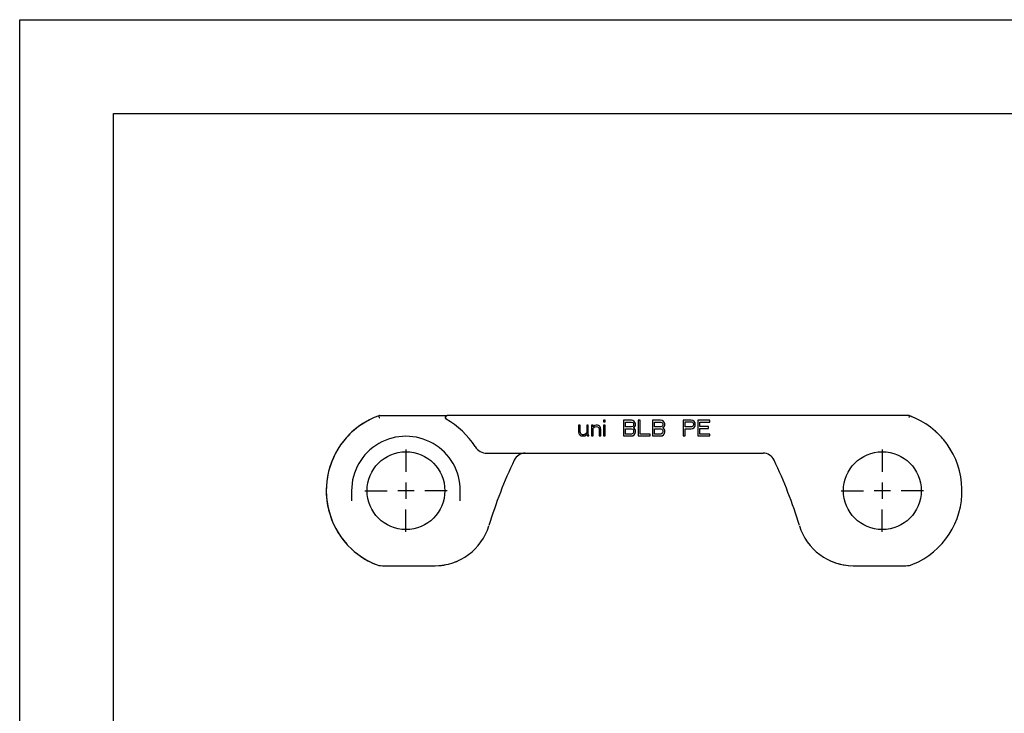
# Model space of a CAD drawing. Extents: x 0 to 210, y 0 to 297.
# Drawn here: x 0 to 105, y 223 to 297 of the extents above; entities that cross this region are included whole.
import ezdxf

# ---------------------------------------------------------------- set-up
doc = ezdxf.new("R2010")
doc.units = 0
doc.header["$LTSCALE"] = 19.36
doc.linetypes.add('CENTER', pattern=[0.6, 0.375, -0.075, 0.075, -0.075])
doc.layers.get('0').update_dxf_attribs({"linetype": 'CONTINUOUS'})
doc.layers.add('DEFAULT_1', color=7, linetype='CENTER')
doc.layers.add('SURFACE', color=7, linetype='CONTINUOUS')

msp = doc.modelspace()

# ---------------------------------------------------------------- linework, layer by layer
at = {"color": 7, "linetype": 'CONTINUOUS'}
for p, q in [((0, 0), (0, 297)), ((0, 297), (210, 297)), ((10, 10), (10, 287)), ((10, 287), (200, 287)), ((94.83, 254.79), (45.58, 254.79)), ((62.25, 254.32), (62.25, 254.13)), ((62.43, 254.32), (62.25, 254.32)), ((62.25, 254.13), (62.43, 254.13)), ((62.43, 254.13), (62.43, 254.32)), ((64.39, 254.32), (64.39, 252.62)), ((65.23, 254.32), (64.39, 254.32)), ((65.4, 254.28), (65.23, 254.32)), ((65.54, 254.17), (65.4, 254.28)), ((65.65, 254.03), (65.54, 254.17)), ((65.96, 254.32), (65.96, 252.62)), ((66.17, 254.32), (65.96, 254.32)), ((66.17, 252.83), (66.17, 254.32)), ((67.5, 254.32), (67.5, 252.62)), ((68.34, 254.32), (67.5, 254.32)), ((68.52, 254.28), (68.34, 254.32)), ((68.66, 254.17), (68.52, 254.28)), ((68.76, 254.03), (68.66, 254.17)), ((70.76, 254.32), (70.76, 252.62)), ((71.6, 254.32), (70.76, 254.32)), ((70.97, 253.59), (70.97, 254.13)), ((70.97, 254.13), (71.63, 254.13)), ((71.77, 254.28), (71.6, 254.32)), ((71.63, 254.13), (71.74, 254.1)), ((71.91, 254.17), (71.77, 254.28)), ((72.02, 254.03), (71.91, 254.17)), ((72.33, 254.32), (72.33, 252.62)), ((73.59, 254.32), (72.33, 254.32)), ((73.59, 254.1), (73.59, 254.32)), ((59.59, 253.77), (59.59, 253.05)), ((59.77, 253.77), (59.59, 253.77)), ((59.77, 253.05), (59.77, 253.77)), ((60.47, 253.77), (60.47, 252.98)), ((60.64, 253.77), (60.47, 253.77)), ((60.64, 252.83), (60.64, 253.77)), ((60.99, 253.77), (60.99, 252.62)), ((61.17, 253.77), (60.99, 253.77)), ((61.17, 253.59), (61.17, 253.77)), ((61.24, 253.66), (61.17, 253.59)), ((61.17, 253.45), (61.24, 253.52)), ((61.17, 252.62), (61.17, 253.45)), ((61.34, 253.74), (61.24, 253.66)), ((61.24, 253.52), (61.34, 253.59)), ((61.48, 253.77), (61.34, 253.74)), ((61.34, 253.59), (61.48, 253.63)), ((61.62, 253.77), (61.48, 253.77)), ((61.48, 253.63), (61.62, 253.59)), ((61.73, 253.74), (61.62, 253.77)), ((61.62, 253.59), (61.69, 253.56)), ((61.69, 253.56), (61.76, 253.48)), ((61.83, 253.66), (61.73, 253.74)), ((61.76, 253.48), (61.8, 253.3)), ((61.8, 253.3), (61.8, 252.62)), ((61.9, 253.59), (61.83, 253.66)), ((61.94, 253.48), (61.9, 253.59)), ((61.97, 253.3), (61.94, 253.48)), ((61.97, 252.62), (61.97, 253.3)), ((62.25, 253.77), (62.25, 252.62)), ((62.43, 253.77), (62.25, 253.77)), ((62.43, 252.62), (62.43, 253.77)), ((64.6, 253.59), (64.6, 254.1)), ((64.6, 254.1), (65.26, 254.1)), ((65.26, 253.59), (64.6, 253.59)), ((64.6, 252.83), (64.6, 253.37)), ((64.6, 253.37), (65.26, 253.37)), ((65.26, 254.1), (65.37, 254.06)), ((65.37, 253.63), (65.26, 253.59)), ((65.26, 253.37), (65.37, 253.34)), ((65.37, 254.06), (65.44, 253.99)), ((65.44, 253.7), (65.37, 253.63)), ((65.37, 253.34), (65.44, 253.27)), ((65.44, 253.99), (65.47, 253.88)), ((65.47, 253.81), (65.44, 253.7)), ((65.44, 253.27), (65.47, 253.16)), ((65.47, 253.88), (65.47, 253.81)), ((65.47, 253.48), (65.54, 253.52)), ((65.54, 253.45), (65.47, 253.48)), ((65.47, 253.16), (65.47, 253.05)), ((65.54, 253.52), (65.65, 253.66)), ((65.65, 253.3), (65.54, 253.45)), ((65.68, 253.92), (65.65, 254.03)), ((65.65, 253.66), (65.68, 253.77)), ((65.68, 253.19), (65.65, 253.3)), ((65.68, 253.77), (65.68, 253.92)), ((65.68, 253.01), (65.68, 253.19)), ((67.71, 253.59), (67.71, 254.1)), ((67.71, 254.1), (68.38, 254.1)), ((68.38, 253.59), (67.71, 253.59)), ((67.71, 252.83), (67.71, 253.37)), ((67.71, 253.37), (68.38, 253.37)), ((68.38, 254.1), (68.48, 254.06)), ((68.48, 253.63), (68.38, 253.59)), ((68.38, 253.37), (68.48, 253.34)), ((68.48, 254.06), (68.55, 253.99)), ((68.55, 253.7), (68.48, 253.63)), ((68.48, 253.34), (68.55, 253.27)), ((68.55, 253.99), (68.59, 253.88)), ((68.59, 253.81), (68.55, 253.7)), ((68.55, 253.27), (68.59, 253.16)), ((68.59, 253.88), (68.59, 253.81)), ((68.59, 253.48), (68.66, 253.52)), ((68.66, 253.45), (68.59, 253.48)), ((68.59, 253.16), (68.59, 253.05)), ((68.66, 253.52), (68.76, 253.66)), ((68.76, 253.3), (68.66, 253.45)), ((68.8, 253.92), (68.76, 254.03)), ((68.76, 253.66), (68.8, 253.77)), ((68.8, 253.19), (68.76, 253.3)), ((68.8, 253.77), (68.8, 253.92)), ((68.8, 253.01), (68.8, 253.19)), ((71.63, 253.59), (70.97, 253.59)), ((70.97, 252.62), (70.97, 253.37)), ((70.97, 253.37), (71.6, 253.37)), ((71.6, 253.37), (71.77, 253.41)), ((71.74, 253.63), (71.63, 253.59)), ((71.74, 254.1), (71.81, 254.03)), ((71.81, 253.7), (71.74, 253.63)), ((71.77, 253.41), (71.91, 253.52)), ((71.81, 254.03), (71.84, 253.92)), ((71.84, 253.81), (71.81, 253.7)), ((71.84, 253.92), (71.84, 253.81)), ((71.91, 253.52), (72.02, 253.66)), ((72.05, 253.92), (72.02, 254.03)), ((72.02, 253.66), (72.05, 253.77)), ((72.05, 253.77), (72.05, 253.92)), ((72.54, 253.63), (72.54, 254.1)), ((72.54, 254.1), (73.59, 254.1)), ((73.45, 253.63), (72.54, 253.63)), ((72.54, 252.83), (72.54, 253.41)), ((72.54, 253.41), (73.45, 253.41)), ((73.45, 253.41), (73.45, 253.63)), ((59.59, 253.05), (59.63, 252.9)), ((59.63, 252.9), (59.66, 252.83)), ((59.66, 252.83), (59.77, 252.72)), ((59.8, 252.94), (59.77, 253.05)), ((59.77, 252.72), (59.87, 252.65)), ((59.87, 252.83), (59.8, 252.94)), ((60.01, 252.76), (59.87, 252.83)), ((59.87, 252.65), (60.01, 252.62)), ((60.15, 252.76), (60.01, 252.76)), ((60.01, 252.62), (60.15, 252.62)), ((60.29, 252.8), (60.15, 252.76)), ((60.15, 252.62), (60.29, 252.65)), ((60.4, 252.87), (60.29, 252.8)), ((60.29, 252.65), (60.36, 252.69)), ((60.36, 252.69), (60.47, 252.8)), ((60.47, 252.98), (60.4, 252.87)), ((60.47, 252.8), (60.54, 252.62)), ((60.54, 252.62), (60.71, 252.62)), ((60.68, 252.69), (60.64, 252.83)), ((60.71, 252.62), (60.68, 252.69)), ((60.99, 252.62), (61.17, 252.62)), ((61.8, 252.62), (61.97, 252.62)), ((62.25, 252.62), (62.43, 252.62)), ((64.39, 252.62), (65.23, 252.62)), ((65.26, 252.83), (64.6, 252.83)), ((65.23, 252.62), (65.4, 252.65)), ((65.37, 252.87), (65.26, 252.83)), ((65.44, 252.94), (65.37, 252.87)), ((65.4, 252.65), (65.54, 252.76)), ((65.47, 253.05), (65.44, 252.94)), ((65.54, 252.76), (65.65, 252.9)), ((65.65, 252.9), (65.68, 253.01)), ((65.96, 252.62), (67.22, 252.62)), ((67.22, 252.83), (66.17, 252.83)), ((67.22, 252.62), (67.22, 252.83)), ((67.5, 252.62), (68.34, 252.62)), ((68.38, 252.83), (67.71, 252.83)), ((68.34, 252.62), (68.52, 252.65)), ((68.48, 252.87), (68.38, 252.83)), ((68.55, 252.94), (68.48, 252.87)), ((68.52, 252.65), (68.66, 252.76)), ((68.59, 253.05), (68.55, 252.94)), ((68.66, 252.76), (68.76, 252.9)), ((68.76, 252.9), (68.8, 253.01)), ((70.76, 252.62), (70.97, 252.62)), ((72.33, 252.62), (73.59, 252.62)), ((73.59, 252.83), (72.54, 252.83)), ((73.59, 252.62), (73.59, 252.83)), ((49.84, 250.79), (79.28, 250.79)), ((35.39, 246.79), (35.39, 245.69)), ((46.99, 245.69), (46.99, 246.79)), ((38.69, 238.79), (44.29, 238.79)), ((88.89, 238.79), (94.49, 238.79))]:
    msp.add_line(p, q, dxfattribs=at)
at = {"color": 2, "linetype": 'CONTINUOUS'}
for p, q in [((42.07, 246.79), (40.31, 246.79)), ((41.19, 247.67), (41.19, 245.91)), ((92.87, 246.79), (91.11, 246.79)), ((91.99, 247.67), (91.99, 245.91))]:
    msp.add_line(p, q, dxfattribs=at)
at = {"color": 7, "linetype": 'CONTINUOUS'}
msp.add_lwpolyline([(94.83, 254.59), (94.85, 254.64), (94.87, 254.68), (94.89, 254.72), (94.9, 254.75), (94.9, 254.77), (94.9, 254.78)], dxfattribs=at)
for centre in [(41.19, 246.79), (91.99, 246.79)]:
    msp.add_circle(centre, 4.15, dxfattribs=at)
for centre, radius, start, end in [((41.19, 246.79), 8.5, 113.9898, 147.0734), ((38.36, 254.59), 0.2, 100.3996, 109.9889), ((38.36, 254.59), 0.2, 97.1341, 99.58), ((45.58, 254.59), 0.2, 90, 240.6344), ((41.19, 246.79), 8.75, 32.4515, 60.6344), ((94.83, 254.59), 0.2, 70.0111, 90), ((91.99, 246.79), 8.5, 292.6199, 70.0111), ((41.19, 246.79), 5.8, 359.9999, 180.0001), ((49.84, 252.29), 1.5, 212.4515, 270), ((41.19, 246.79), 8.5, 152.5454, 247.3801), ((53.91, 249.49), 1.3, 103.5001, 109.7463), ((53.91, 249.49), 1.3, 89.9996, 100.3943), ((79.28, 249.49), 1.3, 25.3854, 90), ((35.28, 228.62), 50, 16.7916, 25.3854), ((44.29, 244.79), 6, 270, 343.2084), ((88.89, 244.79), 6, 196.7916, 270), ((38.69, 240.79), 2, 247.3801, 270), ((94.49, 240.79), 2, 270, 292.6199)]:
    msp.add_arc(centre, radius, start, end, dxfattribs=at)
at = {"layer": 'DEFAULT_1', "color": 2, "linetype": 'CENTER'}
for p, q in [((41.19, 251.19), (41.19, 248.79)), ((91.99, 251.19), (91.99, 248.79)), ((36.79, 246.79), (39.19, 246.79)), ((45.59, 246.79), (43.19, 246.79)), ((87.59, 246.79), (89.99, 246.79)), ((96.39, 246.79), (93.99, 246.79)), ((41.19, 242.39), (41.19, 244.79)), ((91.99, 242.39), (91.99, 244.79))]:
    msp.add_line(p, q, dxfattribs=at)
at = {"layer": 'SURFACE', "color": 7, "linetype": 'CONTINUOUS'}
msp.add_line((38.36, 254.79), (45.58, 254.79), dxfattribs=at)
msp.add_lwpolyline([(38.29, 254.78), (38.29, 254.78), (38.28, 254.75), (38.29, 254.71), (38.3, 254.69), (38.32, 254.63), (38.34, 254.57), (38.36, 254.54)], dxfattribs=at)
for centre, radius, start, end in [((41.19, 246.79), 8.5, 109.9889, 222.3573), ((38.36, 254.59), 0.2, 90, 109.9889), ((45.58, 254.59), 0.2, 90, 222.1692), ((94.83, 254.59), 0.2, 74.617, 90), ((91.99, 246.79), 8.5, 67.9784, 70.0111), ((91.99, 246.79), 8.5, 55.344, 55.7201), ((91.99, 246.79), 8.5, 41.1933, 49.1658), ((91.99, 246.79), 8.5, 31.1268, 34.6718), ((97.91, 228.62), 50, 154.6146, 163.2084), ((53.91, 249.49), 1.3, 90, 154.6148), ((41.19, 246.79), 8.5, 226.6718, 227.336), ((41.19, 246.79), 8.5, 228.5092, 228.7651), ((41.19, 246.79), 8.5, 230.7302, 247.3801), ((38.69, 240.79), 2, 247.3801, 270), ((44.29, 244.79), 6, 273.9386, 284.0407), ((44.29, 244.79), 6, 290.1899, 293.617), ((88.89, 244.79), 6, 246.383, 267.641), ((94.49, 240.79), 2, 270, 289.7473)]:
    msp.add_arc(centre, radius, start, end, dxfattribs=at)

doc.saveas('drawing.dxf')
